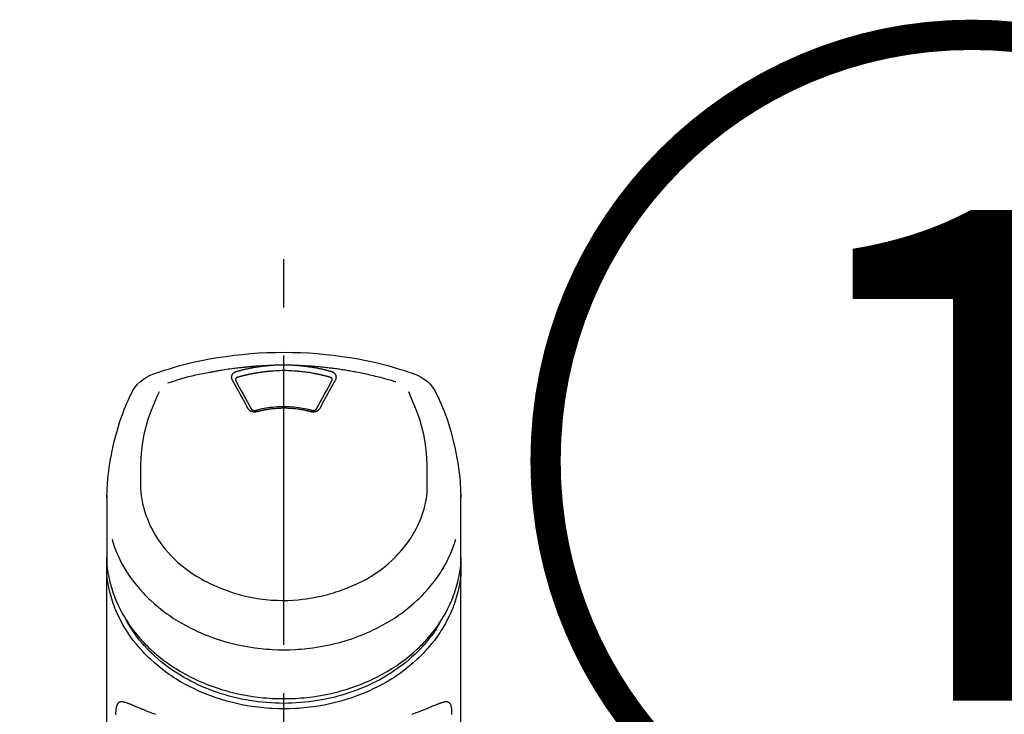
# Model space of a CAD drawing. Extents: x 0 to 26473, y -25 to 8845.
# Drawn here: x 1802 to 1929, y 3155 to 3245 of the extents above; entities that cross this region are included whole.
import ezdxf

# ---------------------------------------------------------------- set-up
doc = ezdxf.new("R2010")
doc.units = 0
doc.header["$LTSCALE"] = 50
doc.header["$MEASUREMENT"] = 0
doc.linetypes.add('CENTER2', pattern=[1.125, 0.75, -0.125, 0.125, -0.125])
doc.layers.get('0').update_dxf_attribs({"linetype": 'CONTINUOUS'})
doc.layers.add('150-機器', color=8, linetype='CONTINUOUS')
doc.layers.add('161-番号', color=110, linetype='CONTINUOUS')
doc.styles.add('KH001', font='txt')
doc.dimstyles.new('KH1xx030', dxfattribs={"dimscale": 30, "dimtxt": 2, "dimasz": 0.6, "dimexe": 0.3, "dimexo": 1.2, "dimgap": 0.5, "dimtad": 3, "dimdec": 1, "dimdsep": 46, "dimlunit": 6, "dimtxsty": 'KH001', "dimblk": 'DOT', "dimcen": 1, "dimdle": 1, "dimclrd": 256, "dimclre": 256, "dimclrt": 256, "dimadec": 0, "dimazin": 0, "dimtfac": 1, "dimtdec": 1, "dimtix": 1, "dimtmove": 2, "dimatfit": 3, "dimldrblk": 'CLOSEDBLANK', "dimfxl": 1, "dimtolj": 1, "dimtzin": 0, "dimlwd": -1, "dimlwe": -1, "dimarcsym": 0})

# ---------------------------------------------------------------- blocks, each defined once
blk = doc.blocks.new('_Dot')
at = {"color": 0, "linetype": 'ByBlock', "lineweight": -2}
blk.add_line((-0.5, 0), (-1, 0), dxfattribs=at)
at = {"color": 0, "linetype": 'ByBlock', "const_width": 0.5}
blk.add_lwpolyline([(-0.25, 0, 1), (0.25, 0, 1)], format="xyb", close=True, dxfattribs=at)
blk = doc.blocks.new('F402_S')
at = {"layer": '150-機器', "color": 161, "linetype": 'CENTER2'}
blk.add_line((0, -72.08), (0, 259.91), dxfattribs=at)
at = {"layer": '150-機器', "color": 13, "linetype": 'Continuous'}
for points in [[(16.86, 244.32), (16.52, 244.43), (16.19, 244.55), (15.85, 244.66), (15.51, 244.77), (14.83, 244.98), (14.15, 245.19), (13.47, 245.38), (12.78, 245.56), (11.74, 245.81), (10.69, 246.04), (9.63, 246.24), (8.58, 246.42), (7.51, 246.58), (6.45, 246.72), (5.38, 246.84), (4.3, 246.94), (3.23, 247.02), (2.15, 247.07), (1.08, 247.1), (0, 247.11), (-1.08, 247.1), (-2.15, 247.07), (-3.23, 247.02), (-4.3, 246.94), (-5.38, 246.84), (-6.45, 246.72), (-7.51, 246.58), (-8.58, 246.42), (-9.63, 246.24), (-10.69, 246.04), (-11.74, 245.81), (-12.78, 245.56), (-13.47, 245.38), (-14.15, 245.19), (-14.83, 244.98), (-15.51, 244.77), (-15.85, 244.66), (-16.19, 244.55), (-16.52, 244.43), (-16.86, 244.32)], [(-14.53, 243.26), (-14.49, 243.27), (-14.45, 243.28), (-14.41, 243.29), (-14.36, 243.31), (-14.26, 243.34), (-14.15, 243.37), (-14.04, 243.4), (-13.94, 243.43), (-13.76, 243.49), (-13.58, 243.54), (-13.39, 243.59), (-13.21, 243.64), (-12.99, 243.7), (-12.77, 243.76), (-12.55, 243.82), (-12.33, 243.88), (-12.09, 243.94), (-11.86, 243.99), (-11.63, 244.05), (-11.39, 244.11), (-11.16, 244.16), (-10.93, 244.21), (-10.7, 244.26), (-10.47, 244.31), (-10.26, 244.36), (-10.05, 244.4), (-9.84, 244.44), (-9.62, 244.49), (-9.43, 244.52), (-9.24, 244.56), (-9.05, 244.59), (-8.86, 244.63), (-8.69, 244.66), (-8.51, 244.69), (-8.34, 244.72), (-8.16, 244.75), (-8, 244.78), (-7.84, 244.8), (-7.67, 244.83), (-7.51, 244.85), (-7.35, 244.88), (-7.19, 244.9), (-7.02, 244.92), (-6.86, 244.95), (-6.7, 244.97), (-6.53, 244.99), (-6.37, 245.01), (-6.21, 245.03), (-6.04, 245.05), (-5.88, 245.07), (-5.71, 245.09), (-5.55, 245.11), (-5.39, 245.13), (-5.22, 245.15), (-5.06, 245.16), (-4.89, 245.18), (-4.73, 245.19), (-4.57, 245.21), (-4.4, 245.22), (-4.24, 245.24), (-4.07, 245.25), (-3.91, 245.27), (-3.74, 245.28), (-3.58, 245.29), (-3.41, 245.3), (-3.25, 245.31), (-3.09, 245.32), (-2.92, 245.33), (-2.76, 245.34), (-2.59, 245.35), (-2.43, 245.36), (-2.26, 245.37), (-2.15, 245.37), (-2.04, 245.38), (-1.93, 245.38), (-1.82, 245.38), (-1.77, 245.39), (-1.71, 245.39), (-1.66, 245.39), (-1.6, 245.39)], [(-6.13, 244.6), (-6.12, 244.6), (-6.11, 244.6), (-6.09, 244.61), (-6.08, 244.61), (-6.04, 244.62), (-6.01, 244.63), (-5.98, 244.64), (-5.94, 244.65), (-5.88, 244.67), (-5.82, 244.68), (-5.76, 244.7), (-5.7, 244.72), (-5.62, 244.74), (-5.54, 244.76), (-5.47, 244.78), (-5.39, 244.8), (-5.28, 244.82), (-5.17, 244.85), (-5.06, 244.87), (-4.95, 244.9), (-4.83, 244.93), (-4.7, 244.96), (-4.58, 244.98), (-4.45, 245.01), (-4.32, 245.03), (-4.2, 245.06), (-4.07, 245.08), (-3.95, 245.1), (-3.84, 245.12), (-3.73, 245.14), (-3.63, 245.16), (-3.52, 245.17), (-3.42, 245.19), (-3.33, 245.2), (-3.23, 245.22), (-3.14, 245.23), (-3.04, 245.24), (-2.95, 245.26), (-2.85, 245.27), (-2.76, 245.28), (-2.66, 245.29), (-2.56, 245.3), (-2.47, 245.31), (-2.37, 245.32), (-2.28, 245.33), (-2.18, 245.34), (-2.08, 245.35), (-1.99, 245.36), (-1.92, 245.37), (-1.86, 245.37), (-1.79, 245.38), (-1.73, 245.38), (-1.7, 245.38), (-1.67, 245.39), (-1.63, 245.39), (-1.6, 245.39)], [(-1.6, 245.39), (-1.59, 245.39), (-1.57, 245.39), (-1.55, 245.4), (-1.54, 245.4), (-1.5, 245.4), (-1.47, 245.4), (-1.44, 245.4), (-1.4, 245.41), (-1.35, 245.41), (-1.3, 245.41), (-1.25, 245.42), (-1.2, 245.42), (-1.15, 245.42), (-1.1, 245.42), (-1.05, 245.43), (-1, 245.43), (-0.95, 245.43), (-0.9, 245.43), (-0.85, 245.43), (-0.8, 245.44), (-0.75, 245.44), (-0.7, 245.44), (-0.65, 245.44), (-0.6, 245.44), (-0.55, 245.44), (-0.5, 245.45), (-0.45, 245.45), (-0.4, 245.45), (-0.35, 245.45), (-0.3, 245.45), (-0.25, 245.45), (-0.2, 245.45), (-0.13, 245.45), (-0.07, 245.45), (0, 245.45), (0.07, 245.45), (0.15, 245.45), (0.23, 245.45), (0.32, 245.45), (0.4, 245.45), (0.5, 245.45), (0.6, 245.44), (0.7, 245.44), (0.8, 245.44), (0.9, 245.43), (1, 245.43), (1.1, 245.42), (1.2, 245.42), (1.27, 245.42), (1.34, 245.41), (1.4, 245.41), (1.47, 245.4), (1.5, 245.4), (1.54, 245.4), (1.57, 245.39), (1.6, 245.39)], [(1.6, 245.39), (1.62, 245.39), (1.63, 245.39), (1.65, 245.39), (1.66, 245.39), (1.7, 245.38), (1.73, 245.38), (1.77, 245.38), (1.81, 245.38), (1.87, 245.37), (1.93, 245.37), (2, 245.36), (2.06, 245.36), (2.14, 245.35), (2.22, 245.34), (2.3, 245.33), (2.38, 245.32), (2.49, 245.31), (2.61, 245.3), (2.72, 245.29), (2.83, 245.27), (2.96, 245.26), (3.09, 245.24), (3.22, 245.22), (3.34, 245.2), (3.47, 245.18), (3.6, 245.16), (3.72, 245.14), (3.85, 245.12), (3.96, 245.1), (4.06, 245.08), (4.17, 245.06), (4.28, 245.04), (4.37, 245.02), (4.46, 245), (4.56, 244.98), (4.65, 244.96), (4.75, 244.94), (4.84, 244.92), (4.93, 244.9), (5.03, 244.88), (5.12, 244.86), (5.21, 244.84), (5.31, 244.82), (5.4, 244.79), (5.49, 244.77), (5.58, 244.75), (5.68, 244.72), (5.77, 244.7), (5.83, 244.68), (5.89, 244.66), (5.95, 244.65), (6.01, 244.63), (6.04, 244.62), (6.07, 244.61), (6.1, 244.6), (6.13, 244.6)], [(1.6, 245.39), (1.63, 245.39), (1.66, 245.39), (1.69, 245.39), (1.71, 245.39), (1.77, 245.39), (1.83, 245.38), (1.88, 245.38), (1.94, 245.38), (2.02, 245.38), (2.11, 245.37), (2.19, 245.37), (2.27, 245.37), (2.36, 245.36), (2.44, 245.36), (2.53, 245.35), (2.61, 245.35), (2.69, 245.35), (2.78, 245.34), (2.86, 245.34), (2.94, 245.33), (3.03, 245.33), (3.11, 245.32), (3.2, 245.32), (3.28, 245.31), (3.36, 245.3), (3.45, 245.3), (3.53, 245.29), (3.62, 245.29), (3.7, 245.28), (3.78, 245.27), (3.87, 245.27), (3.95, 245.26), (4.03, 245.25), (4.12, 245.25), (4.2, 245.24), (4.29, 245.23), (4.37, 245.23), (4.45, 245.22), (4.54, 245.21), (4.62, 245.2), (4.7, 245.2), (4.79, 245.19), (4.87, 245.18), (4.95, 245.17), (5.04, 245.16), (5.12, 245.15), (5.2, 245.15), (5.29, 245.14), (5.41, 245.12), (5.53, 245.11), (5.65, 245.1), (5.76, 245.09), (5.96, 245.06), (6.15, 245.04), (6.35, 245.02), (6.54, 244.99), (6.76, 244.96), (6.99, 244.93), (7.21, 244.9), (7.43, 244.87), (7.64, 244.83), (7.85, 244.8), (8.07, 244.76), (8.28, 244.73), (8.45, 244.7), (8.61, 244.67), (8.78, 244.64), (8.94, 244.61), (9.05, 244.59), (9.16, 244.57), (9.27, 244.55), (9.38, 244.53), (9.43, 244.52), (9.49, 244.51), (9.54, 244.5), (9.6, 244.49)], [(-6.73, 243.58), (-6.73, 243.59), (-6.74, 243.59), (-6.74, 243.6), (-6.74, 243.6), (-6.75, 243.62), (-6.75, 243.63), (-6.76, 243.64), (-6.76, 243.65), (-6.77, 243.67), (-6.78, 243.69), (-6.78, 243.7), (-6.79, 243.72), (-6.79, 243.74), (-6.8, 243.76), (-6.8, 243.78), (-6.8, 243.8), (-6.8, 243.82), (-6.81, 243.85), (-6.81, 243.88), (-6.81, 243.9), (-6.8, 243.93), (-6.8, 243.97), (-6.8, 244), (-6.79, 244.03), (-6.78, 244.07), (-6.76, 244.11), (-6.75, 244.14), (-6.73, 244.18), (-6.7, 244.22), (-6.68, 244.25), (-6.65, 244.28), (-6.62, 244.32), (-6.59, 244.34), (-6.57, 244.37), (-6.54, 244.39), (-6.51, 244.42), (-6.48, 244.43), (-6.45, 244.45), (-6.43, 244.47), (-6.4, 244.48), (-6.38, 244.5), (-6.36, 244.51), (-6.34, 244.52), (-6.32, 244.53), (-6.29, 244.54), (-6.27, 244.55), (-6.25, 244.56), (-6.23, 244.57), (-6.21, 244.57), (-6.2, 244.58), (-6.18, 244.58), (-6.17, 244.59), (-6.16, 244.59), (-6.15, 244.59), (-6.14, 244.59), (-6.13, 244.6)], [(-6.28, 243.54), (-6.28, 243.54), (-6.28, 243.54), (-6.28, 243.54), (-6.28, 243.54), (-6.28, 243.55), (-6.28, 243.56), (-6.28, 243.58), (-6.28, 243.59), (-6.28, 243.61), (-6.27, 243.63), (-6.27, 243.66), (-6.26, 243.68), (-6.23, 243.72), (-6.2, 243.75), (-6.17, 243.78), (-6.14, 243.8), (-6.11, 243.82), (-6.08, 243.84), (-6.05, 243.85), (-6.01, 243.86), (-6, 243.87), (-5.98, 243.87), (-5.97, 243.87), (-5.95, 243.88)], [(-5.95, 243.88), (-5.93, 243.88), (-5.92, 243.89), (-5.9, 243.89), (-5.88, 243.9), (-5.85, 243.91), (-5.82, 243.92), (-5.79, 243.92), (-5.76, 243.93), (-5.71, 243.95), (-5.66, 243.96), (-5.61, 243.97), (-5.56, 243.99), (-5.51, 244), (-5.46, 244.01), (-5.41, 244.03), (-5.36, 244.04), (-5.31, 244.05), (-5.27, 244.06), (-5.22, 244.07), (-5.17, 244.09), (-5.12, 244.1), (-5.07, 244.11), (-5.02, 244.12), (-4.97, 244.13), (-4.92, 244.15), (-4.87, 244.16), (-4.82, 244.17), (-4.77, 244.18), (-4.72, 244.19), (-4.67, 244.2), (-4.62, 244.21), (-4.58, 244.22), (-4.53, 244.23), (-4.48, 244.24), (-4.43, 244.25), (-4.38, 244.26), (-4.33, 244.27), (-4.28, 244.28), (-4.23, 244.29), (-4.18, 244.3), (-4.13, 244.31), (-4.08, 244.32), (-4.03, 244.33), (-3.98, 244.34), (-3.86, 244.36), (-3.73, 244.39), (-3.61, 244.41), (-3.48, 244.43), (-3.28, 244.47), (-3.08, 244.5), (-2.88, 244.53), (-2.67, 244.55), (-2.49, 244.57), (-2.3, 244.59), (-2.11, 244.61), (-1.93, 244.62), (-1.83, 244.63), (-1.74, 244.64), (-1.65, 244.64), (-1.56, 244.65), (-1.55, 244.65), (-1.55, 244.65), (-1.55, 244.65), (-1.55, 244.65)], [(-1.55, 244.65), (-1.3, 244.67), (-1.04, 244.69), (-0.78, 244.71), (-0.52, 244.72), (-0.26, 244.73), (0, 244.73), (0.26, 244.73), (0.52, 244.72), (0.78, 244.71), (1.04, 244.69), (1.3, 244.67), (1.55, 244.65)], [(1.55, 244.65), (1.57, 244.65), (1.59, 244.65), (1.61, 244.65), (1.62, 244.65), (1.66, 244.64), (1.7, 244.64), (1.73, 244.64), (1.77, 244.63), (1.82, 244.63), (1.87, 244.63), (1.93, 244.62), (1.98, 244.62), (2.03, 244.61), (2.09, 244.61), (2.14, 244.6), (2.19, 244.6), (2.25, 244.59), (2.3, 244.58), (2.35, 244.58), (2.41, 244.57), (2.46, 244.57), (2.51, 244.56), (2.57, 244.56), (2.62, 244.55), (2.67, 244.54), (2.73, 244.54), (2.78, 244.53), (2.83, 244.52), (2.88, 244.52), (2.94, 244.51), (2.99, 244.5), (3.04, 244.49), (3.1, 244.49), (3.15, 244.48), (3.2, 244.47), (3.25, 244.46), (3.31, 244.46), (3.36, 244.45), (3.41, 244.44), (3.47, 244.43), (3.52, 244.42), (3.57, 244.41), (3.62, 244.4), (3.68, 244.4), (3.73, 244.39), (3.78, 244.38), (3.83, 244.37), (3.89, 244.36), (3.94, 244.35), (3.99, 244.34), (4.04, 244.33), (4.1, 244.32), (4.15, 244.31), (4.2, 244.3), (4.25, 244.29), (4.3, 244.28), (4.36, 244.27), (4.41, 244.26), (4.46, 244.25), (4.51, 244.24), (4.56, 244.22), (4.62, 244.21), (4.67, 244.2), (4.72, 244.19), (4.77, 244.18), (4.82, 244.17), (4.88, 244.16), (4.93, 244.14), (4.98, 244.13), (5.03, 244.12), (5.08, 244.11), (5.13, 244.1), (5.18, 244.08), (5.24, 244.07), (5.29, 244.06), (5.34, 244.04), (5.39, 244.03), (5.44, 244.02), (5.49, 244), (5.54, 243.99), (5.59, 243.98), (5.65, 243.96), (5.7, 243.95), (5.75, 243.94), (5.78, 243.93), (5.81, 243.92), (5.85, 243.91), (5.88, 243.9), (5.9, 243.89), (5.92, 243.89), (5.93, 243.88), (5.95, 243.88)], [(5.95, 243.88), (5.97, 243.87), (5.98, 243.87), (6, 243.87), (6.01, 243.86), (6.05, 243.85), (6.08, 243.84), (6.11, 243.82), (6.14, 243.8), (6.17, 243.78), (6.2, 243.75), (6.23, 243.72), (6.26, 243.68), (6.27, 243.66), (6.27, 243.63), (6.28, 243.61), (6.28, 243.59), (6.28, 243.58), (6.28, 243.56), (6.28, 243.55), (6.28, 243.54), (6.28, 243.54), (6.28, 243.54), (6.28, 243.54), (6.28, 243.54)], [(6.13, 244.6), (6.14, 244.59), (6.14, 244.59), (6.15, 244.59), (6.16, 244.59), (6.17, 244.59), (6.18, 244.58), (6.19, 244.58), (6.2, 244.58), (6.21, 244.57), (6.23, 244.57), (6.24, 244.56), (6.26, 244.55), (6.27, 244.55), (6.29, 244.54), (6.31, 244.53), (6.33, 244.52), (6.35, 244.51), (6.36, 244.5), (6.38, 244.49), (6.4, 244.48), (6.43, 244.47), (6.45, 244.45), (6.48, 244.43), (6.51, 244.42), (6.54, 244.39), (6.57, 244.37), (6.59, 244.34), (6.62, 244.32), (6.65, 244.28), (6.68, 244.25), (6.7, 244.22), (6.73, 244.18), (6.75, 244.14), (6.76, 244.11), (6.78, 244.07), (6.79, 244.03), (6.8, 244), (6.8, 243.97), (6.8, 243.93), (6.81, 243.9), (6.81, 243.88), (6.81, 243.85), (6.8, 243.82), (6.8, 243.8), (6.8, 243.78), (6.8, 243.76), (6.79, 243.74), (6.79, 243.72), (6.78, 243.7), (6.78, 243.69), (6.77, 243.67), (6.76, 243.65), (6.76, 243.64), (6.75, 243.63), (6.75, 243.62), (6.74, 243.6), (6.74, 243.6), (6.74, 243.59), (6.73, 243.59), (6.73, 243.58)], [(9.6, 244.49), (10.06, 244.4), (10.52, 244.31), (10.99, 244.22), (11.45, 244.13), (11.91, 244.02), (12.36, 243.91), (12.82, 243.79), (13.27, 243.66), (13.72, 243.52), (14.17, 243.38), (14.61, 243.24), (15.06, 243.09)], [(-4.69, 239.86), (-4.86, 240.18), (-5.03, 240.49), (-5.2, 240.81), (-5.37, 241.12), (-5.54, 241.43), (-5.71, 241.74), (-5.88, 242.05), (-6.05, 242.36), (-6.22, 242.67), (-6.39, 242.97), (-6.56, 243.28), (-6.73, 243.58)], [(-6.28, 243.5), (-6.28, 243.51), (-6.28, 243.52), (-6.28, 243.53), (-6.28, 243.54)], [(-4.23, 239.76), (-4.48, 240.24), (-4.74, 240.72), (-5, 241.19), (-5.26, 241.67), (-5.51, 242.13), (-5.77, 242.59), (-6.03, 243.06), (-6.28, 243.52)], [(6.28, 243.52), (6.03, 243.06), (5.77, 242.59), (5.51, 242.13), (5.26, 241.67), (5, 241.19), (4.74, 240.72), (4.48, 240.24), (4.23, 239.76)], [(6.73, 243.58), (6.56, 243.28), (6.39, 242.97), (6.22, 242.67), (6.05, 242.36), (5.88, 242.05), (5.71, 241.74), (5.54, 241.43), (5.37, 241.12), (5.2, 240.81), (5.03, 240.49), (4.86, 240.18), (4.69, 239.86)], [(6.28, 243.54), (6.28, 243.53), (6.28, 243.52), (6.28, 243.51), (6.28, 243.5)], [(-19.74, 241.81), (-19.85, 241.57), (-19.96, 241.34), (-20.07, 241.1), (-20.18, 240.86), (-20.38, 240.4), (-20.58, 239.93), (-20.77, 239.46), (-20.95, 238.99), (-21.19, 238.29), (-21.42, 237.58), (-21.63, 236.87), (-21.83, 236.15), (-22, 235.47), (-22.16, 234.79), (-22.3, 234.1), (-22.43, 233.41), (-22.55, 232.77), (-22.65, 232.11), (-22.73, 231.46), (-22.8, 230.81), (-22.84, 230.38), (-22.86, 229.95), (-22.89, 229.52), (-22.91, 229.09), (-22.91, 228.89), (-22.92, 228.68), (-22.92, 228.47), (-22.93, 228.26)], [(-18.57, 230.2), (-18.58, 230.75), (-18.58, 231.3), (-18.58, 231.85), (-18.57, 232.4), (-18.53, 233.42), (-18.45, 234.43), (-18.32, 235.44), (-18.14, 236.44), (-17.9, 237.42), (-17.61, 238.38), (-17.28, 239.34), (-16.91, 240.28), (-16.73, 240.7), (-16.55, 241.13), (-16.37, 241.55), (-16.19, 241.98)], [(16.18, 242), (16.36, 241.57), (16.55, 241.15), (16.73, 240.72), (16.91, 240.29), (17.27, 239.35), (17.61, 238.39), (17.9, 237.43), (18.14, 236.45), (18.32, 235.45), (18.45, 234.44), (18.53, 233.42), (18.57, 232.4), (18.58, 231.85), (18.58, 231.3), (18.58, 230.75), (18.57, 230.2)], [(22.93, 228.27), (22.92, 228.42), (22.92, 228.57), (22.92, 228.72), (22.91, 228.87), (22.9, 229.19), (22.89, 229.51), (22.87, 229.83), (22.85, 230.15), (22.8, 230.65), (22.75, 231.15), (22.69, 231.65), (22.62, 232.15), (22.54, 232.7), (22.45, 233.25), (22.35, 233.8), (22.24, 234.34), (22.11, 234.94), (21.97, 235.53), (21.82, 236.13), (21.66, 236.71), (21.48, 237.35), (21.28, 237.99), (21.07, 238.62), (20.84, 239.24), (20.68, 239.67), (20.51, 240.1), (20.33, 240.52), (20.14, 240.94), (20.04, 241.16), (19.94, 241.38), (19.84, 241.59), (19.74, 241.81)], [(3.62, 239.6), (3.57, 239.61), (3.52, 239.62), (3.46, 239.64), (3.41, 239.65), (3.26, 239.69), (3.11, 239.73), (2.96, 239.77), (2.8, 239.8), (2.55, 239.85), (2.29, 239.9), (2.03, 239.94), (1.77, 239.98), (1.46, 240.01), (1.16, 240.04), (0.85, 240.06), (0.53, 240.08), (0.22, 240.08), (-0.09, 240.09), (-0.4, 240.08), (-0.71, 240.07), (-1.02, 240.05), (-1.33, 240.03), (-1.64, 239.99), (-1.95, 239.95), (-2.19, 239.92), (-2.43, 239.87), (-2.68, 239.83), (-2.92, 239.77), (-3.05, 239.74), (-3.19, 239.71), (-3.33, 239.67), (-3.47, 239.64), (-3.51, 239.63), (-3.54, 239.62), (-3.58, 239.61), (-3.62, 239.6)], [(-3.46, 239.44), (-3.47, 239.44), (-3.48, 239.44), (-3.49, 239.43), (-3.49, 239.43), (-3.51, 239.43), (-3.52, 239.43), (-3.54, 239.42), (-3.55, 239.42), (-3.58, 239.41), (-3.61, 239.41), (-3.64, 239.4), (-3.67, 239.4), (-3.71, 239.4), (-3.75, 239.4), (-3.79, 239.4), (-3.83, 239.4), (-3.88, 239.4), (-3.92, 239.4), (-3.97, 239.41), (-4.02, 239.41), (-4.06, 239.42), (-4.11, 239.43), (-4.15, 239.45), (-4.19, 239.46), (-4.24, 239.48), (-4.28, 239.49), (-4.32, 239.51), (-4.36, 239.53), (-4.39, 239.55), (-4.43, 239.58), (-4.46, 239.6), (-4.5, 239.63), (-4.52, 239.65), (-4.55, 239.67), (-4.57, 239.69), (-4.59, 239.72), (-4.61, 239.74), (-4.63, 239.76), (-4.64, 239.78), (-4.66, 239.8), (-4.66, 239.81), (-4.67, 239.82), (-4.68, 239.83), (-4.68, 239.84), (-4.69, 239.85), (-4.69, 239.85), (-4.69, 239.86), (-4.69, 239.86)], [(-3.58, 239.61), (-3.59, 239.61), (-3.6, 239.6), (-3.61, 239.6), (-3.62, 239.6), (-3.64, 239.59), (-3.65, 239.59), (-3.67, 239.59), (-3.69, 239.58), (-3.72, 239.58), (-3.75, 239.58), (-3.78, 239.58), (-3.81, 239.58), (-3.83, 239.58), (-3.86, 239.58), (-3.89, 239.59), (-3.92, 239.59), (-3.95, 239.6), (-3.98, 239.6), (-4.01, 239.61), (-4.05, 239.62), (-4.08, 239.64), (-4.11, 239.66), (-4.15, 239.67), (-4.17, 239.7), (-4.19, 239.71), (-4.21, 239.73), (-4.22, 239.74), (-4.23, 239.76), (-4.24, 239.77), (-4.24, 239.78), (-4.24, 239.79), (-4.25, 239.8)], [(3.46, 239.44), (3.45, 239.44), (3.44, 239.45), (3.42, 239.45), (3.41, 239.45), (3.38, 239.46), (3.35, 239.47), (3.32, 239.48), (3.3, 239.48), (3.25, 239.49), (3.21, 239.5), (3.17, 239.51), (3.13, 239.52), (3.09, 239.53), (3.04, 239.54), (3, 239.55), (2.96, 239.56), (2.92, 239.57), (2.87, 239.58), (2.83, 239.59), (2.79, 239.6), (2.75, 239.61), (2.7, 239.62), (2.66, 239.63), (2.62, 239.63), (2.57, 239.64), (2.53, 239.65), (2.49, 239.66), (2.45, 239.67), (2.4, 239.67), (2.36, 239.68), (2.32, 239.69), (2.27, 239.7), (2.23, 239.7), (2.19, 239.71), (2.15, 239.72), (2.1, 239.72), (2.06, 239.73), (2.02, 239.74), (1.97, 239.74), (1.93, 239.75), (1.88, 239.76), (1.82, 239.76), (1.77, 239.77), (1.72, 239.78), (1.63, 239.79), (1.54, 239.8), (1.45, 239.81), (1.37, 239.82), (1.25, 239.83), (1.13, 239.84), (1.01, 239.85), (0.9, 239.86), (0.77, 239.87), (0.65, 239.87), (0.53, 239.88), (0.41, 239.88), (0.26, 239.89), (0.11, 239.89), (-0.03, 239.89), (-0.18, 239.89), (-0.35, 239.89), (-0.53, 239.88), (-0.71, 239.88), (-0.88, 239.87), (-1.05, 239.85), (-1.22, 239.84), (-1.39, 239.82), (-1.57, 239.8), (-1.71, 239.78), (-1.86, 239.76), (-2, 239.74), (-2.14, 239.72), (-2.25, 239.7), (-2.35, 239.69), (-2.46, 239.67), (-2.56, 239.65), (-2.67, 239.63), (-2.77, 239.61), (-2.87, 239.58), (-2.97, 239.56), (-3.05, 239.54), (-3.12, 239.53), (-3.19, 239.51), (-3.26, 239.49), (-3.29, 239.48), (-3.33, 239.47), (-3.37, 239.46), (-3.41, 239.46), (-3.42, 239.45), (-3.44, 239.45), (-3.45, 239.44), (-3.46, 239.44)], [(4.69, 239.86), (4.69, 239.86), (4.69, 239.85), (4.69, 239.85), (4.68, 239.84), (4.68, 239.83), (4.67, 239.82), (4.66, 239.81), (4.66, 239.8), (4.64, 239.78), (4.63, 239.76), (4.61, 239.74), (4.59, 239.72), (4.57, 239.69), (4.55, 239.67), (4.52, 239.65), (4.5, 239.63), (4.46, 239.6), (4.43, 239.58), (4.39, 239.55), (4.36, 239.53), (4.32, 239.51), (4.28, 239.49), (4.24, 239.48), (4.19, 239.46), (4.15, 239.45), (4.11, 239.43), (4.06, 239.42), (4.02, 239.41), (3.97, 239.41), (3.92, 239.4), (3.88, 239.4), (3.83, 239.4), (3.79, 239.4), (3.75, 239.4), (3.71, 239.4), (3.67, 239.4), (3.64, 239.4), (3.61, 239.41), (3.58, 239.41), (3.55, 239.42), (3.54, 239.42), (3.52, 239.43), (3.51, 239.43), (3.49, 239.43), (3.49, 239.43), (3.48, 239.44), (3.47, 239.44), (3.46, 239.44)], [(4.25, 239.8), (4.24, 239.79), (4.24, 239.78), (4.24, 239.77), (4.23, 239.76), (4.22, 239.74), (4.21, 239.73), (4.19, 239.71), (4.17, 239.7), (4.15, 239.67), (4.11, 239.66), (4.08, 239.64), (4.05, 239.62), (4.01, 239.61), (3.98, 239.6), (3.95, 239.6), (3.92, 239.59), (3.89, 239.59), (3.86, 239.58), (3.83, 239.58), (3.81, 239.58), (3.78, 239.58), (3.75, 239.58), (3.72, 239.58), (3.69, 239.58), (3.67, 239.59), (3.65, 239.59), (3.64, 239.59), (3.62, 239.6), (3.61, 239.6), (3.6, 239.6), (3.59, 239.61), (3.58, 239.61)], [(-8.9, 216.85), (-9.27, 217.01), (-9.64, 217.16), (-10, 217.33), (-10.36, 217.5), (-10.7, 217.69), (-11.04, 217.89), (-11.38, 218.1), (-11.71, 218.32), (-12.33, 218.75), (-12.94, 219.21), (-13.52, 219.69), (-14.09, 220.2), (-14.36, 220.46), (-14.62, 220.73), (-14.88, 221), (-15.13, 221.28), (-15.59, 221.83), (-16.03, 222.4), (-16.44, 223), (-16.82, 223.61), (-16.99, 223.92), (-17.16, 224.23), (-17.32, 224.55), (-17.47, 224.87), (-17.74, 225.51), (-17.97, 226.16), (-18.18, 226.82), (-18.35, 227.49), (-18.42, 227.83), (-18.49, 228.17), (-18.54, 228.51), (-18.57, 228.85), (-18.59, 229.19), (-18.59, 229.52), (-18.58, 229.86), (-18.57, 230.2)], [(18.57, 230.2), (18.57, 230.1), (18.57, 229.99), (18.57, 229.88), (18.57, 229.78), (18.57, 229.56), (18.56, 229.35), (18.54, 229.13), (18.53, 228.92), (18.49, 228.56), (18.44, 228.21), (18.38, 227.85), (18.31, 227.5), (18.23, 227.18), (18.15, 226.87), (18.05, 226.56), (17.96, 226.24), (17.83, 225.88), (17.69, 225.52), (17.55, 225.17), (17.4, 224.82), (17.22, 224.45), (17.04, 224.08), (16.85, 223.72), (16.64, 223.37), (16.36, 222.91), (16.05, 222.46), (15.73, 222.03), (15.39, 221.6), (15.01, 221.16), (14.61, 220.73), (14.2, 220.31), (13.77, 219.91), (13.29, 219.5), (12.8, 219.1), (12.29, 218.72), (11.77, 218.36), (11.31, 218.07), (10.84, 217.8), (10.37, 217.54), (9.89, 217.29), (9.49, 217.1), (9.09, 216.91), (8.68, 216.74), (8.28, 216.57), (7.82, 216.39), (7.36, 216.21), (6.9, 216.05), (6.44, 215.89), (5.81, 215.7), (5.18, 215.53), (4.54, 215.38), (3.89, 215.25), (3.14, 215.13), (2.39, 215.04), (1.64, 214.98), (0.88, 214.95), (0.19, 214.94), (-0.5, 214.94), (-1.18, 214.97), (-1.87, 215.02), (-2.38, 215.08), (-2.89, 215.14), (-3.4, 215.22), (-3.91, 215.31), (-4.26, 215.38), (-4.61, 215.45), (-4.96, 215.53), (-5.31, 215.62), (-5.51, 215.67), (-5.7, 215.72), (-5.9, 215.78), (-6.1, 215.83), (-6.26, 215.88), (-6.42, 215.93), (-6.58, 215.98), (-6.74, 216.03), (-6.91, 216.08), (-7.08, 216.14), (-7.26, 216.2), (-7.43, 216.26), (-7.62, 216.32), (-7.8, 216.39), (-7.99, 216.46), (-8.18, 216.54), (-8.3, 216.59), (-8.42, 216.64), (-8.54, 216.7), (-8.66, 216.75), (-8.72, 216.78), (-8.78, 216.8), (-8.84, 216.83), (-8.9, 216.85)], [(-22.94, 227.37), (-22.94, 227.42), (-22.94, 227.46), (-22.94, 227.51), (-22.94, 227.56), (-22.94, 227.66), (-22.94, 227.76), (-22.94, 227.86), (-22.94, 227.96), (-22.93, 228.06), (-22.93, 228.17), (-22.93, 228.27), (-22.92, 228.38), (-22.92, 228.43), (-22.92, 228.49), (-22.92, 228.55), (-22.92, 228.6), (-22.92, 228.61), (-22.92, 228.62), (-22.92, 228.62), (-22.92, 228.63)], [(22.92, 228.57), (22.92, 228.56), (22.92, 228.54), (22.92, 228.52), (22.92, 228.51), (22.92, 228.41), (22.93, 228.31), (22.93, 228.21), (22.93, 228.11), (22.93, 228.01), (22.94, 227.9), (22.94, 227.8), (22.94, 227.7), (22.94, 227.62), (22.94, 227.53), (22.94, 227.45), (22.94, 227.37)], [(-22.94, 221.03), (-22.94, 221.56), (-22.94, 222.09), (-22.94, 222.61), (-22.94, 223.14), (-22.94, 223.67), (-22.94, 224.2), (-22.94, 224.73), (-22.94, 225.25), (-22.94, 225.78), (-22.94, 226.31), (-22.94, 226.84), (-22.94, 227.37)], [(22.94, 227.37), (22.94, 226.84), (22.94, 226.31), (22.94, 225.78), (22.94, 225.25), (22.94, 224.73), (22.94, 224.2), (22.94, 223.67), (22.94, 223.14), (22.94, 222.61), (22.94, 222.09), (22.94, 221.56), (22.94, 221.03)], [(22.27, 222.86), (22.21, 222.63), (22.14, 222.4), (22.07, 222.17), (21.99, 221.95), (21.91, 221.72), (21.82, 221.49), (21.73, 221.27), (21.63, 221.05), (21.4, 220.53), (21.16, 220.03), (20.9, 219.53), (20.62, 219.04), (20.45, 218.76), (20.27, 218.49), (20.09, 218.22), (19.91, 217.95), (19.52, 217.42), (19.11, 216.9), (18.68, 216.39), (18.24, 215.9), (18.01, 215.66), (17.77, 215.42), (17.53, 215.18), (17.28, 214.95), (16.77, 214.49), (16.25, 214.05), (15.71, 213.62), (15.16, 213.21), (14.87, 213.01), (14.58, 212.81), (14.29, 212.61), (13.99, 212.43), (13.38, 212.06), (12.76, 211.71), (12.13, 211.37), (11.5, 211.06), (11.17, 210.91), (10.84, 210.76), (10.5, 210.61), (10.17, 210.48), (9.48, 210.21), (8.79, 209.97), (8.09, 209.74), (7.39, 209.54), (7.03, 209.44), (6.67, 209.35), (6.31, 209.26), (5.95, 209.18), (5.22, 209.03), (4.48, 208.9), (3.74, 208.79), (3, 208.7), (2.63, 208.66), (2.25, 208.63), (1.88, 208.6), (1.5, 208.58), (0.75, 208.55), (0, 208.54), (-0.75, 208.55), (-1.5, 208.58), (-1.88, 208.6), (-2.25, 208.63), (-2.63, 208.66), (-3, 208.7), (-3.74, 208.79), (-4.48, 208.9), (-5.22, 209.03), (-5.95, 209.18), (-6.31, 209.26), (-6.67, 209.35), (-7.03, 209.44), (-7.39, 209.54), (-8.09, 209.74), (-8.79, 209.97), (-9.48, 210.21), (-10.17, 210.48), (-10.5, 210.61), (-10.84, 210.76), (-11.17, 210.91), (-11.5, 211.06), (-12.13, 211.37), (-12.76, 211.71), (-13.38, 212.06), (-13.99, 212.43), (-14.29, 212.61), (-14.58, 212.81), (-14.87, 213.01), (-15.16, 213.21), (-15.71, 213.62), (-16.25, 214.05), (-16.77, 214.49), (-17.28, 214.95), (-17.53, 215.18), (-17.77, 215.42), (-18.01, 215.66), (-18.24, 215.9), (-18.68, 216.39), (-19.11, 216.9), (-19.52, 217.42), (-19.91, 217.95), (-20.09, 218.22), (-20.27, 218.49), (-20.45, 218.76), (-20.62, 219.04), (-20.9, 219.53), (-21.16, 220.03), (-21.4, 220.53), (-21.63, 221.05), (-21.73, 221.27), (-21.82, 221.49), (-21.91, 221.72), (-21.99, 221.95), (-22.07, 222.17), (-22.14, 222.4), (-22.21, 222.63), (-22.27, 222.86)], [(22.94, 221.03), (22.95, 220.72), (22.95, 220.41), (22.95, 220.11), (22.94, 219.8), (22.92, 219.49), (22.88, 219.18), (22.84, 218.88), (22.79, 218.57), (22.68, 217.96), (22.54, 217.35), (22.39, 216.75), (22.21, 216.16), (22.1, 215.86), (22, 215.56), (21.89, 215.27), (21.77, 214.97), (21.51, 214.39), (21.23, 213.82), (20.94, 213.25), (20.62, 212.7), (20.45, 212.42), (20.27, 212.15), (20.09, 211.88), (19.91, 211.61), (19.52, 211.08), (19.11, 210.56), (18.68, 210.06), (18.24, 209.57), (18.01, 209.32), (17.77, 209.08), (17.53, 208.84), (17.28, 208.61), (16.77, 208.15), (16.25, 207.71), (15.71, 207.28), (15.16, 206.87), (14.87, 206.67), (14.58, 206.47), (14.29, 206.28), (13.99, 206.09), (13.38, 205.72), (12.76, 205.37), (12.13, 205.04), (11.5, 204.72), (11.17, 204.57), (10.84, 204.42), (10.5, 204.28), (10.17, 204.14), (9.48, 203.88), (8.79, 203.63), (8.09, 203.4), (7.39, 203.2), (7.03, 203.1), (6.67, 203.01), (6.31, 202.92), (5.95, 202.84), (5.22, 202.69), (4.48, 202.56), (3.74, 202.45), (3, 202.36), (2.63, 202.32), (2.25, 202.29), (1.88, 202.26), (1.5, 202.24), (0.75, 202.21), (0, 202.2), (-0.75, 202.21), (-1.5, 202.24), (-1.88, 202.26), (-2.25, 202.29), (-2.63, 202.32), (-3, 202.36), (-3.74, 202.45), (-4.48, 202.56), (-5.22, 202.69), (-5.95, 202.84), (-6.31, 202.92), (-6.67, 203.01), (-7.03, 203.1), (-7.39, 203.2), (-8.09, 203.4), (-8.79, 203.63), (-9.48, 203.88), (-10.17, 204.14), (-10.5, 204.28), (-10.84, 204.42), (-11.17, 204.57), (-11.5, 204.72), (-12.13, 205.04), (-12.76, 205.37), (-13.38, 205.72), (-13.99, 206.09), (-14.29, 206.28), (-14.58, 206.47), (-14.87, 206.67), (-15.16, 206.87), (-15.71, 207.28), (-16.25, 207.71), (-16.77, 208.15), (-17.28, 208.61), (-17.53, 208.84), (-17.77, 209.08), (-18.01, 209.32), (-18.24, 209.57), (-18.68, 210.06), (-19.11, 210.56), (-19.52, 211.08), (-19.91, 211.61), (-20.09, 211.88), (-20.27, 212.15), (-20.45, 212.42), (-20.62, 212.7), (-20.94, 213.25), (-21.23, 213.82), (-21.51, 214.39), (-21.77, 214.97), (-21.89, 215.27), (-22, 215.56), (-22.1, 215.86), (-22.21, 216.16), (-22.39, 216.75), (-22.54, 217.35), (-22.68, 217.96), (-22.79, 218.57), (-22.84, 218.88), (-22.88, 219.18), (-22.92, 219.49), (-22.94, 219.8), (-22.95, 220.11), (-22.95, 220.41), (-22.95, 220.72), (-22.94, 221.03)], [(-22.94, 219.71), (-22.95, 219.41), (-22.95, 219.1), (-22.95, 218.79), (-22.94, 218.48), (-22.92, 218.17), (-22.88, 217.87), (-22.84, 217.56), (-22.79, 217.25), (-22.68, 216.64), (-22.54, 216.04), (-22.39, 215.44), (-22.21, 214.84), (-22.1, 214.54), (-22, 214.25), (-21.89, 213.95), (-21.77, 213.66), (-21.51, 213.07), (-21.23, 212.5), (-20.94, 211.94), (-20.62, 211.39), (-20.45, 211.11), (-20.27, 210.83), (-20.09, 210.56), (-19.91, 210.3), (-19.52, 209.76), (-19.11, 209.25), (-18.68, 208.74), (-18.24, 208.25), (-18.01, 208.01), (-17.77, 207.77), (-17.53, 207.53), (-17.28, 207.3), (-16.77, 206.84), (-16.25, 206.39), (-15.71, 205.97), (-15.16, 205.56), (-14.87, 205.35), (-14.58, 205.16), (-14.29, 204.96), (-13.99, 204.77), (-13.38, 204.4), (-12.76, 204.05), (-12.13, 203.72), (-11.5, 203.41), (-11.17, 203.25), (-10.84, 203.1), (-10.5, 202.96), (-10.17, 202.82), (-9.48, 202.56), (-8.79, 202.31), (-8.09, 202.09), (-7.39, 201.88), (-7.03, 201.78), (-6.67, 201.69), (-6.31, 201.61), (-5.95, 201.52), (-5.22, 201.37), (-4.48, 201.24), (-3.74, 201.13), (-3, 201.04), (-2.63, 201.01), (-2.25, 200.97), (-1.88, 200.94), (-1.5, 200.92), (-0.75, 200.89), (0, 200.88), (0.75, 200.89), (1.5, 200.92), (1.88, 200.94), (2.25, 200.97), (2.63, 201.01), (3, 201.04), (3.74, 201.13), (4.48, 201.24), (5.22, 201.37), (5.95, 201.52), (6.31, 201.61), (6.67, 201.69), (7.03, 201.78), (7.39, 201.88), (8.09, 202.09), (8.79, 202.31), (9.48, 202.56), (10.17, 202.82), (10.5, 202.96), (10.84, 203.1), (11.17, 203.25), (11.5, 203.41), (12.13, 203.72), (12.76, 204.05), (13.38, 204.4), (13.99, 204.77), (14.29, 204.96), (14.58, 205.16), (14.87, 205.35), (15.16, 205.56), (15.71, 205.97), (16.25, 206.39), (16.77, 206.84), (17.28, 207.3), (17.53, 207.53), (17.77, 207.77), (18.01, 208.01), (18.24, 208.25), (18.68, 208.74), (19.11, 209.25), (19.52, 209.76), (19.91, 210.3), (20.09, 210.56), (20.27, 210.83), (20.45, 211.11), (20.62, 211.39), (20.94, 211.94), (21.23, 212.5), (21.51, 213.07), (21.77, 213.66), (21.89, 213.95), (22, 214.25), (22.1, 214.54), (22.21, 214.84), (22.39, 215.44), (22.54, 216.04), (22.68, 216.64), (22.79, 217.25), (22.84, 217.56), (22.88, 217.87), (22.92, 218.17), (22.94, 218.48), (22.95, 218.79), (22.95, 219.1), (22.95, 219.41), (22.94, 219.71)], [(-22.93, 220.51), (-22.93, 220.44), (-22.93, 220.37), (-22.93, 220.31), (-22.94, 220.24), (-22.94, 220.18), (-22.94, 220.11), (-22.94, 220.04), (-22.94, 219.98), (-22.94, 219.91), (-22.94, 219.85), (-22.94, 219.78), (-22.94, 219.71)], [(-22.94, 168.23), (-22.94, 172.52), (-22.94, 176.81), (-22.94, 181.1), (-22.94, 185.39), (-22.94, 189.68), (-22.94, 193.97), (-22.94, 198.26), (-22.94, 202.55), (-22.94, 206.84), (-22.94, 211.13), (-22.94, 215.42), (-22.94, 219.71)], [(22.94, 219.71), (22.94, 219.78), (22.94, 219.85), (22.94, 219.91), (22.94, 219.98), (22.94, 220.04), (22.94, 220.11), (22.94, 220.18), (22.94, 220.24), (22.93, 220.31), (22.93, 220.37), (22.93, 220.44), (22.93, 220.51)], [(22.94, 168.23), (22.94, 172.52), (22.94, 176.81), (22.94, 181.1), (22.94, 185.39), (22.94, 189.68), (22.94, 193.97), (22.94, 198.26), (22.94, 202.55), (22.94, 206.84), (22.94, 211.13), (22.94, 215.42), (22.94, 219.71)], [(-20.23, 212.05), (-20.18, 211.95), (-20.12, 211.86), (-20.07, 211.76), (-20.01, 211.67), (-19.95, 211.58), (-19.89, 211.49), (-19.83, 211.39), (-19.77, 211.3), (-19.64, 211.1), (-19.51, 210.9), (-19.38, 210.7), (-19.25, 210.51), (-19.1, 210.31), (-18.94, 210.12), (-18.78, 209.94), (-18.63, 209.75), (-18.47, 209.56), (-18.32, 209.37), (-18.17, 209.18), (-18.01, 209), (-17.68, 208.63), (-17.33, 208.28), (-16.97, 207.94), (-16.6, 207.6), (-16.23, 207.27), (-15.84, 206.94), (-15.45, 206.63), (-15.04, 206.33), (-14.83, 206.18), (-14.62, 206.04), (-14.4, 205.9), (-14.19, 205.76), (-13.98, 205.61), (-13.76, 205.47), (-13.55, 205.33), (-13.34, 205.19), (-12.89, 204.92), (-12.43, 204.66), (-11.97, 204.42), (-11.5, 204.19), (-11.02, 203.96), (-10.54, 203.75), (-10.05, 203.54), (-9.56, 203.34), (-9.05, 203.16), (-8.55, 202.98), (-8.04, 202.81), (-7.52, 202.66), (-7, 202.51), (-6.47, 202.37), (-5.94, 202.25), (-5.41, 202.14), (-4.87, 202.03), (-4.34, 201.94), (-3.79, 201.86), (-3.25, 201.79), (-2.7, 201.73), (-2.16, 201.68), (-1.61, 201.64), (-1.06, 201.62), (-0.51, 201.6), (0.04, 201.59), (0.59, 201.6), (1.14, 201.62), (1.69, 201.65), (2.24, 201.69), (2.79, 201.74), (3.34, 201.8), (3.88, 201.87), (4.42, 201.95), (4.96, 202.05), (5.49, 202.15), (6.02, 202.27), (6.55, 202.4), (7.08, 202.53), (7.6, 202.68), (8.11, 202.84), (8.62, 203), (9.13, 203.18), (9.63, 203.37), (10.13, 203.57), (10.61, 203.78), (11.1, 204), (11.58, 204.23), (12.04, 204.46), (12.5, 204.71), (12.95, 204.96), (13.4, 205.23), (13.84, 205.5), (14.27, 205.78), (14.69, 206.07), (15.11, 206.37), (15.51, 206.68), (15.9, 206.99), (16.28, 207.32), (16.66, 207.65), (17.02, 207.99), (17.38, 208.33), (17.72, 208.68), (18.06, 209.05), (18.38, 209.41), (18.69, 209.78), (18.99, 210.16), (19.28, 210.55), (19.5, 210.87), (19.72, 211.19), (19.93, 211.52), (20.13, 211.86), (20.21, 211.99), (20.28, 212.13), (20.36, 212.26), (20.43, 212.39)], [(-21.79, 200.13), (-21.79, 200.19), (-21.79, 200.28), (-21.79, 200.38), (-21.79, 200.47), (-21.78, 200.57), (-21.78, 200.61), (-21.77, 200.66), (-21.77, 200.7), (-21.77, 200.75), (-21.76, 200.86), (-21.74, 200.98), (-21.72, 201.09), (-21.7, 201.2), (-21.69, 201.26), (-21.67, 201.31), (-21.65, 201.37), (-21.63, 201.42), (-21.59, 201.48), (-21.56, 201.53), (-21.51, 201.58), (-21.47, 201.63), (-21.45, 201.64), (-21.44, 201.66), (-21.42, 201.67), (-21.4, 201.68), (-21.37, 201.7), (-21.34, 201.72), (-21.3, 201.74), (-21.26, 201.75), (-21.25, 201.76), (-21.23, 201.76), (-21.21, 201.76), (-21.19, 201.77), (-21.12, 201.78), (-21.06, 201.79), (-21, 201.79), (-20.94, 201.79), (-20.89, 201.78), (-20.84, 201.77), (-20.79, 201.76), (-20.74, 201.75), (-20.65, 201.72), (-20.57, 201.7), (-20.48, 201.67), (-20.4, 201.65), (-20.37, 201.64), (-20.34, 201.63), (-20.31, 201.61), (-20.28, 201.6), (-20.22, 201.58), (-20.15, 201.56), (-20.09, 201.54), (-20.03, 201.51), (-19.99, 201.5), (-19.96, 201.49), (-19.93, 201.47), (-19.89, 201.46), (-19.72, 201.39), (-19.55, 201.32), (-19.37, 201.25), (-19.2, 201.18), (-19.04, 201.11), (-18.87, 201.04), (-18.71, 200.97), (-18.55, 200.9), (-18.27, 200.78), (-17.98, 200.67), (-17.7, 200.56), (-17.41, 200.45), (-17.31, 200.41), (-17.21, 200.38), (-17.11, 200.34), (-17.01, 200.3), (-16.8, 200.22), (-16.58, 200.15)], [(16.58, 200.14), (16.79, 200.21), (17.01, 200.29), (17.29, 200.4), (17.58, 200.51), (17.87, 200.63), (18.15, 200.74), (18.24, 200.78), (18.33, 200.81), (18.42, 200.85), (18.51, 200.89), (18.67, 200.95), (18.84, 201.02), (19, 201.09), (19.17, 201.16), (19.24, 201.19), (19.32, 201.22), (19.39, 201.26), (19.47, 201.29), (19.61, 201.34), (19.74, 201.4), (19.88, 201.46), (20.02, 201.51), (20.08, 201.54), (20.15, 201.56), (20.21, 201.58), (20.27, 201.61), (20.38, 201.64), (20.49, 201.68), (20.61, 201.71), (20.72, 201.74), (20.77, 201.76), (20.82, 201.77), (20.87, 201.78), (20.92, 201.78), (20.98, 201.79), (21.05, 201.79), (21.11, 201.78), (21.18, 201.77), (21.2, 201.77), (21.22, 201.76), (21.24, 201.76), (21.26, 201.75), (21.29, 201.74), (21.33, 201.73), (21.36, 201.71), (21.4, 201.69), (21.41, 201.67), (21.43, 201.66), (21.45, 201.65), (21.46, 201.64), (21.49, 201.61), (21.52, 201.57), (21.54, 201.54), (21.57, 201.5), (21.58, 201.48), (21.59, 201.46), (21.6, 201.43), (21.61, 201.41), (21.64, 201.36), (21.66, 201.3), (21.68, 201.25), (21.69, 201.19), (21.7, 201.16), (21.71, 201.12), (21.71, 201.09), (21.72, 201.06), (21.74, 200.94), (21.76, 200.83), (21.78, 200.71), (21.79, 200.6), (21.79, 200.5), (21.8, 200.41), (21.8, 200.31), (21.8, 200.21), (21.8, 200.09)]]:
    blk.add_lwpolyline(points, dxfattribs=at)
for centre, start, end in [((-15.27, 239.59), 108.5341, 155.0789), ((15.27, 239.59), 24.9054, 71.4529)]:
    blk.add_arc(centre, 4.99, start, end, dxfattribs=at)

msp = doc.modelspace()

# ---------------------------------------------------------------- block references
at = {"layer": '150-機器', "xscale": -1}
msp.add_blockref('F402_S', (1835.82, 2954.66), dxfattribs=at)

# ---------------------------------------------------------------- texts
at = {"layer": '161-番号', "insert": (1986.38, 3231.02), "char_height": 90, "attachment_point": 3, "style": 'KH001'}
msp.add_mtext('①', dxfattribs=at)

# ---------------------------------------------------------------- leaders
at = {"layer": '161-番号'}
msp.add_leader([(1834.5, 3038.44), (1749.63, 3184.5)], dimstyle='KH1xx030', override={"dimasz": 2, "dimgap": 0.5, "dimtad": 1}, dxfattribs=at)

doc.saveas('drawing.dxf')
